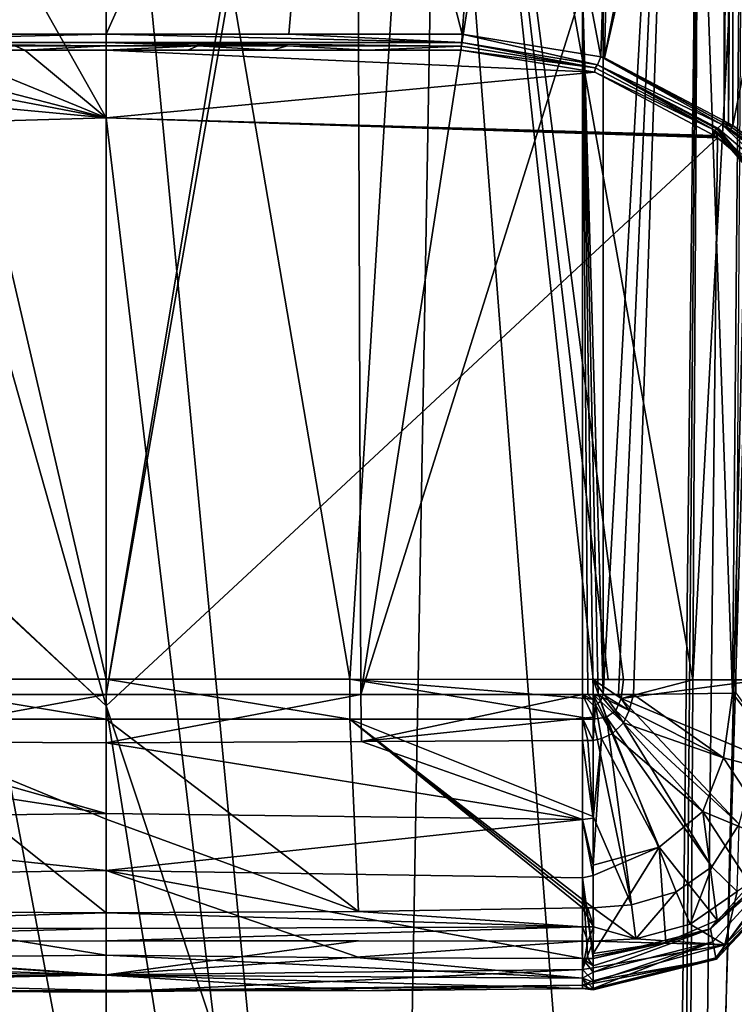
# Model space of a CAD drawing. Units: millimetres. Extents: x -26 to 26, y -122 to 34.
# Drawn here: x -2 to 15, y -79 to -55 of the extents above; entities that cross this region are included whole.
import ezdxf

# ---------------------------------------------------------------- set-up
doc = ezdxf.new("R2010")
doc.units = ezdxf.units.MM
doc.header["$LTSCALE"] = 41.718519
for name, color, linetype in [('114', 7, 'CONTINUOUS'), ('115', 7, 'CONTINUOUS'), ('119', 7, 'CONTINUOUS'), ('120', 7, 'CONTINUOUS'), ('121', 7, 'CONTINUOUS'), ('146', 7, 'CONTINUOUS'), ('150', 7, 'CONTINUOUS'), ('151', 7, 'CONTINUOUS'), ('157', 7, 'CONTINUOUS'), ('158', 7, 'CONTINUOUS'), ('159', 7, 'CONTINUOUS'), ('160', 7, 'CONTINUOUS'), ('163', 7, 'CONTINUOUS'), ('164', 7, 'CONTINUOUS'), ('165', 7, 'CONTINUOUS'), ('166', 7, 'CONTINUOUS'), ('167', 7, 'CONTINUOUS'), ('168', 7, 'CONTINUOUS'), ('169', 7, 'CONTINUOUS'), ('170', 7, 'CONTINUOUS'), ('171', 7, 'CONTINUOUS'), ('172', 7, 'CONTINUOUS'), ('173', 7, 'CONTINUOUS'), ('174', 7, 'CONTINUOUS'), ('175', 7, 'CONTINUOUS'), ('176', 7, 'CONTINUOUS'), ('177', 7, 'CONTINUOUS'), ('178', 7, 'CONTINUOUS'), ('179', 7, 'CONTINUOUS'), ('180', 7, 'CONTINUOUS'), ('181', 7, 'CONTINUOUS'), ('182', 7, 'CONTINUOUS'), ('214', 7, 'CONTINUOUS'), ('215', 7, 'CONTINUOUS'), ('216', 7, 'CONTINUOUS'), ('217', 7, 'CONTINUOUS'), ('350', 7, 'CONTINUOUS'), ('353', 7, 'CONTINUOUS'), ('354', 7, 'CONTINUOUS'), ('4', 7, 'CONTINUOUS'), ('457', 7, 'CONTINUOUS'), ('458', 7, 'CONTINUOUS'), ('459', 7, 'CONTINUOUS'), ('46', 7, 'CONTINUOUS'), ('460', 7, 'CONTINUOUS'), ('461', 7, 'CONTINUOUS'), ('47', 7, 'CONTINUOUS'), ('48', 7, 'CONTINUOUS'), ('49', 7, 'CONTINUOUS'), ('69', 7, 'CONTINUOUS'), ('7', 7, 'CONTINUOUS'), ('75', 7, 'CONTINUOUS'), ('76', 7, 'CONTINUOUS'), ('77', 7, 'CONTINUOUS'), ('79', 7, 'CONTINUOUS'), ('86', 7, 'CONTINUOUS'), ('87', 7, 'CONTINUOUS')]:
    doc.layers.add(name, color=color, linetype=linetype)

msp = doc.modelspace()

# ---------------------------------------------------------------- linework, layer by layer
at = {"layer": '114', "linetype": 'Continuous'}
for points in [[(0, -71.928, 160.936), (0, -70.971, 160.902), (-5.831, -70.974, 160.836), (0, -71.928, 160.936)], [(-5.831, -71.926, 160.868), (0, -71.928, 160.936), (-5.831, -70.974, 160.836), (-5.831, -71.926, 160.868)]]:
    msp.add_3dface(points, dxfattribs=at)
at = {"layer": '115', "linetype": 'Continuous'}
for points in [[(0, -76.567, 160.673), (-5.831, -71.926, 160.868), (-6.041, -76.534, 160.662), (0, -76.567, 160.673)], [(0, -71.928, 160.936), (-5.831, -71.926, 160.868), (0, -74.325, 160.928), (0, -71.928, 160.936)], [(0, -74.325, 160.928), (-5.831, -71.926, 160.868), (0, -76.567, 160.673), (0, -74.325, 160.928)]]:
    msp.add_3dface(points, dxfattribs=at)
at = {"layer": '119', "linetype": 'Continuous'}
for points in [[(-11.397, -77.246, 160.16), (-11.398, -77.926, 158.869), (0, -78.048, 158.763), (-11.397, -77.246, 160.16)], [(0, -77.233, 160.242), (-11.397, -77.246, 160.16), (0, -78.048, 158.763), (0, -77.233, 160.242)], [(-11.398, -77.926, 158.869), (-11.398, -78.301, 157.701), (0, -78.048, 158.763), (-11.398, -77.926, 158.869)], [(0, -78.048, 158.763), (-11.398, -78.301, 157.701), (0, -78.464, 157.461), (0, -78.048, 158.763)], [(-11.398, -78.301, 157.701), (-11.398, -78.379, 155.61), (0, -78.464, 157.461), (-11.398, -78.301, 157.701)], [(0, -78.464, 157.461), (-11.398, -78.379, 155.61), (-6.04, -78.435, 155.423), (0, -78.464, 157.461)], [(0, -78.429, 155.246), (0, -78.464, 157.461), (-6.04, -78.435, 155.423), (0, -78.429, 155.246)]]:
    msp.add_3dface(points, dxfattribs=at)
at = {"layer": '120', "linetype": 'Continuous'}
for points in [[(-7.954, -36.757, 159.584), (0, -70.971, 160.902), (0, -36.752, 159.707), (-7.954, -36.757, 159.584)], [(-5.831, -70.974, 160.836), (0, -70.971, 160.902), (-7.954, -36.757, 159.584), (-5.831, -70.974, 160.836)]]:
    msp.add_3dface(points, dxfattribs=at)
at = {"layer": '121', "linetype": 'Continuous'}
for points in [[(-5.705, -37.121, 149.128), (0, -37.121, 149.124), (-6.093, -71.34, 150.325), (-5.705, -37.121, 149.128)], [(-6.093, -71.34, 150.325), (0, -37.121, 149.124), (0, -71.34, 150.319), (-6.093, -71.34, 150.325)]]:
    msp.add_3dface(points, dxfattribs=at)
at = {"layer": '146', "linetype": 'Continuous'}
for points in [[(0, -78.057, 154.112), (-11.399, -77.658, 153.528), (-6.078, -77.646, 153.338), (0, -78.057, 154.112)], [(-11.399, -78.128, 154.589), (-11.399, -77.658, 153.528), (0, -78.057, 154.112), (-11.399, -78.128, 154.589)], [(0, -77.581, 153.172), (0, -78.057, 154.112), (-6.078, -77.646, 153.338), (0, -77.581, 153.172)], [(0, -78.429, 155.246), (-11.399, -78.128, 154.589), (0, -78.057, 154.112), (0, -78.429, 155.246)], [(-11.399, -78.128, 154.589), (0, -78.429, 155.246), (-6.04, -78.435, 155.423), (-11.399, -78.128, 154.589)]]:
    msp.add_3dface(points, dxfattribs=at)
at = {"layer": '150', "linetype": 'Continuous'}
for points in [[(-11.4, -74.332, 150.822), (-11.4, -72.44, 150.444), (0, -74.184, 150.611), (-11.4, -74.332, 150.822)], [(0, -74.184, 150.611), (-11.4, -72.44, 150.444), (-6.109, -72.466, 150.375), (0, -74.184, 150.611)], [(0, -72.493, 150.359), (0, -74.184, 150.611), (-6.109, -72.466, 150.375), (0, -72.493, 150.359)], [(0, -75.55, 151.177), (-11.4, -74.332, 150.822), (0, -74.184, 150.611), (0, -75.55, 151.177)], [(-11.399, -75.726, 151.451), (-11.4, -74.332, 150.822), (0, -75.55, 151.177), (-11.399, -75.726, 151.451)], [(0, -77.581, 153.172), (-11.399, -75.726, 151.451), (0, -75.55, 151.177), (0, -77.581, 153.172)], [(-11.399, -75.726, 151.451), (0, -77.581, 153.172), (-6.078, -77.646, 153.338), (-11.399, -75.726, 151.451)]]:
    msp.add_3dface(points, dxfattribs=at)
at = {"layer": '151', "linetype": 'Continuous'}
for points in [[(-6.093, -71.34, 150.325), (0, -71.34, 150.319), (-6.109, -72.466, 150.375), (-6.093, -71.34, 150.325)], [(0, -71.34, 150.319), (0, -72.493, 150.359), (-6.109, -72.466, 150.375), (0, -71.34, 150.319)]]:
    msp.add_3dface(points, dxfattribs=at)
at = {"layer": '157', "linetype": 'Continuous'}
for points in [[(0, -36.752, 159.707), (0, -70.971, 160.902), (5.831, -70.974, 160.836), (0, -36.752, 159.707)], [(0, -36.752, 159.707), (5.831, -70.974, 160.836), (7.954, -36.757, 159.584), (0, -36.752, 159.707)], [(5.831, -70.974, 160.836), (11.66, -70.981, 160.636), (7.954, -36.757, 159.584), (5.831, -70.974, 160.836)], [(12.379, -70.981, 160.602), (14.045, -70.984, 160.515), (7.954, -36.757, 159.584), (12.379, -70.981, 160.602)], [(7.954, -36.757, 159.584), (14.045, -70.984, 160.515), (15.901, -36.771, 159.213), (7.954, -36.757, 159.584)], [(12.018, -70.98, 160.619), (12.379, -70.981, 160.602), (7.954, -36.757, 159.584), (12.018, -70.98, 160.619)], [(11.66, -70.981, 160.636), (12.018, -70.98, 160.619), (7.954, -36.757, 159.584), (11.66, -70.981, 160.636)], [(14.045, -70.984, 160.515), (15.712, -70.987, 160.418), (15.901, -36.771, 159.213), (14.045, -70.984, 160.515)]]:
    msp.add_3dface(points, dxfattribs=at)
at = {"layer": '158', "linetype": 'Continuous'}
for points in [[(0, -71.34, 150.319), (0, -37.121, 149.124), (5.705, -37.121, 149.128), (0, -71.34, 150.319)], [(6.093, -71.34, 150.325), (0, -71.34, 150.319), (5.972, -37.121, 149.129), (6.093, -71.34, 150.325)], [(5.972, -37.121, 149.129), (0, -71.34, 150.319), (5.705, -37.121, 149.128), (5.972, -37.121, 149.129)], [(11.398, -37.12, 149.16), (6.093, -71.34, 150.325), (5.972, -37.121, 149.129), (11.398, -37.12, 149.16)], [(11.399, -54.436, 149.774), (6.093, -71.34, 150.325), (11.398, -37.12, 149.16), (11.399, -54.436, 149.774)], [(11.4, -71.339, 150.369), (6.093, -71.34, 150.325), (11.399, -54.436, 149.774), (11.4, -71.339, 150.369)]]:
    msp.add_3dface(points, dxfattribs=at)
at = {"layer": '159', "linetype": 'Continuous'}
for points in [[(11.4, -71.339, 150.369), (11.399, -54.436, 149.774), (11.531, -71.339, 150.373), (11.4, -71.339, 150.369)], [(11.531, -71.339, 150.373), (11.399, -54.436, 149.774), (11.66, -71.338, 150.38), (11.531, -71.339, 150.373)], [(11.66, -71.338, 150.38), (11.399, -54.436, 149.774), (11.777, -71.338, 150.388), (11.66, -71.338, 150.38)], [(11.777, -71.338, 150.388), (11.399, -54.436, 149.774), (11.893, -71.338, 150.397), (11.777, -71.338, 150.388)], [(11.893, -71.338, 150.397), (11.399, -54.436, 149.774), (11.896, -54.44, 149.796), (11.893, -71.338, 150.397)]]:
    msp.add_3dface(points, dxfattribs=at)
at = {"layer": '160', "linetype": 'Continuous'}
for points in [[(11.893, -71.338, 150.397), (11.896, -54.44, 149.796), (13.791, -37.107, 149.547), (11.893, -71.338, 150.397)], [(12.266, -71.336, 150.438), (11.893, -71.338, 150.397), (13.791, -37.107, 149.547), (12.266, -71.336, 150.438)], [(12.619, -71.334, 150.494), (12.266, -71.336, 150.438), (13.791, -37.107, 149.547), (12.619, -71.334, 150.494)], [(14.989, -71.302, 151.424), (12.619, -71.334, 150.494), (13.791, -37.107, 149.547), (14.989, -71.302, 151.424)], [(15.305, -37.08, 150.309), (14.989, -71.302, 151.424), (13.791, -37.107, 149.547), (15.305, -37.08, 150.309)], [(15.071, -71.3, 151.48), (14.989, -71.302, 151.424), (15.305, -37.08, 150.309), (15.071, -71.3, 151.48)]]:
    msp.add_3dface(points, dxfattribs=at)
at = {"layer": '163', "linetype": 'Continuous'}
for points in [[(0, -70.971, 160.902), (0, -71.928, 160.936), (5.831, -71.926, 160.868), (0, -70.971, 160.902)], [(5.831, -70.974, 160.836), (0, -70.971, 160.902), (5.831, -71.926, 160.868), (5.831, -70.974, 160.836)], [(11.66, -70.981, 160.636), (5.831, -70.974, 160.836), (11.66, -71.448, 160.651), (11.66, -70.981, 160.636)], [(11.66, -71.448, 160.651), (5.831, -70.974, 160.836), (11.66, -71.926, 160.664), (11.66, -71.448, 160.651)], [(11.66, -71.926, 160.664), (5.831, -70.974, 160.836), (5.831, -71.926, 160.868), (11.66, -71.926, 160.664)]]:
    msp.add_3dface(points, dxfattribs=at)
at = {"layer": '164', "linetype": 'Continuous'}
for points in [[(5.831, -71.926, 160.868), (0, -71.928, 160.936), (6.041, -76.534, 160.662), (5.831, -71.926, 160.868)], [(0, -71.928, 160.936), (0, -74.325, 160.928), (6.041, -76.534, 160.662), (0, -71.928, 160.936)], [(11.66, -71.926, 160.664), (5.831, -71.926, 160.868), (11.66, -74.259, 160.68), (11.66, -71.926, 160.664)], [(11.403, -76.45, 160.625), (5.831, -71.926, 160.868), (6.041, -76.534, 160.662), (11.403, -76.45, 160.625)], [(5.831, -71.926, 160.868), (11.403, -76.45, 160.625), (11.532, -76.447, 160.624), (5.831, -71.926, 160.868)], [(11.66, -74.259, 160.68), (5.831, -71.926, 160.868), (11.66, -76.445, 160.622), (11.66, -74.259, 160.68)], [(11.66, -76.445, 160.622), (5.831, -71.926, 160.868), (11.532, -76.447, 160.624), (11.66, -76.445, 160.622)], [(0, -74.325, 160.928), (0, -76.567, 160.673), (6.041, -76.534, 160.662), (0, -74.325, 160.928)]]:
    msp.add_3dface(points, dxfattribs=at)
at = {"layer": '165', "linetype": 'Continuous'}
for points in [[(11.397, -77.246, 160.16), (11.398, -77.926, 158.869), (11.525, -77.247, 160.158), (11.397, -77.246, 160.16)], [(11.66, -77.881, 158.967), (11.66, -77.247, 160.156), (11.398, -77.926, 158.869), (11.66, -77.881, 158.967)], [(11.398, -77.926, 158.869), (11.66, -77.247, 160.156), (11.525, -77.247, 160.158), (11.398, -77.926, 158.869)], [(11.66, -78.193, 158.108), (11.66, -77.881, 158.967), (11.398, -77.926, 158.869), (11.66, -78.193, 158.108)], [(11.398, -78.301, 157.701), (11.66, -78.193, 158.108), (11.398, -77.926, 158.869), (11.398, -78.301, 157.701)], [(11.66, -78.255, 157.88), (11.66, -78.193, 158.108), (11.398, -78.301, 157.701), (11.66, -78.255, 157.88)], [(11.66, -78.409, 155.901), (11.66, -78.255, 157.88), (11.398, -78.301, 157.701), (11.66, -78.409, 155.901)], [(11.398, -78.379, 155.61), (11.66, -78.409, 155.901), (11.398, -78.301, 157.701), (11.398, -78.379, 155.61)], [(11.53, -78.377, 155.617), (11.66, -78.394, 155.763), (11.398, -78.379, 155.61), (11.53, -78.377, 155.617)], [(11.66, -78.394, 155.763), (11.66, -78.409, 155.901), (11.398, -78.379, 155.61), (11.66, -78.394, 155.763)], [(11.66, -78.375, 155.625), (11.66, -78.394, 155.763), (11.53, -78.377, 155.617), (11.66, -78.375, 155.625)]]:
    msp.add_3dface(points, dxfattribs=at)
at = {"layer": '166', "linetype": 'Continuous'}
for points in [[(11.66, -77.837, 153.897), (11.66, -77.989, 154.241), (11.399, -77.658, 153.528), (11.66, -77.837, 153.897)], [(11.399, -77.658, 153.528), (11.66, -77.989, 154.241), (11.399, -78.128, 154.589), (11.399, -77.658, 153.528)], [(11.53, -77.658, 153.536), (11.66, -77.837, 153.897), (11.399, -77.658, 153.528), (11.53, -77.658, 153.536)], [(11.66, -77.657, 153.546), (11.66, -77.837, 153.897), (11.53, -77.658, 153.536), (11.66, -77.657, 153.546)], [(11.66, -77.989, 154.241), (11.66, -78.229, 154.941), (11.399, -78.128, 154.589), (11.66, -77.989, 154.241)], [(11.53, -78.377, 155.617), (11.398, -78.379, 155.61), (11.399, -78.128, 154.589), (11.53, -78.377, 155.617)], [(11.66, -78.375, 155.625), (11.53, -78.377, 155.617), (11.399, -78.128, 154.589), (11.66, -78.375, 155.625)], [(11.66, -78.229, 154.941), (11.66, -78.375, 155.625), (11.399, -78.128, 154.589), (11.66, -78.229, 154.941)]]:
    msp.add_3dface(points, dxfattribs=at)
at = {"layer": '167', "linetype": 'Continuous'}
for points in [[(11.4, -72.44, 150.444), (11.531, -72.439, 150.449), (11.66, -74.296, 150.828), (11.4, -72.44, 150.444)], [(11.4, -74.332, 150.822), (11.4, -72.44, 150.444), (11.66, -74.296, 150.828), (11.4, -74.332, 150.822)], [(11.531, -72.439, 150.449), (11.66, -72.438, 150.457), (11.66, -74.296, 150.828), (11.531, -72.439, 150.449)], [(11.399, -75.726, 151.451), (11.4, -74.332, 150.822), (11.66, -75.669, 151.433), (11.399, -75.726, 151.451)], [(11.66, -75.421, 151.292), (11.4, -74.332, 150.822), (11.66, -74.296, 150.828), (11.66, -75.421, 151.292)], [(11.66, -75.669, 151.433), (11.4, -74.332, 150.822), (11.66, -75.421, 151.292), (11.66, -75.669, 151.433)], [(11.66, -77.542, 153.343), (11.399, -75.726, 151.451), (11.66, -75.669, 151.433), (11.66, -77.542, 153.343)], [(11.66, -77.657, 153.546), (11.53, -77.658, 153.536), (11.399, -75.726, 151.451), (11.66, -77.657, 153.546)], [(11.66, -77.657, 153.546), (11.399, -75.726, 151.451), (11.66, -77.6, 153.443), (11.66, -77.657, 153.546)], [(11.53, -77.658, 153.536), (11.399, -77.658, 153.528), (11.399, -75.726, 151.451), (11.53, -77.658, 153.536)], [(11.66, -77.6, 153.443), (11.399, -75.726, 151.451), (11.66, -77.542, 153.343), (11.66, -77.6, 153.443)]]:
    msp.add_3dface(points, dxfattribs=at)
at = {"layer": '168', "linetype": 'Continuous'}
for points in [[(0, -77.233, 160.242), (0, -78.048, 158.763), (6.038, -77.236, 160.22), (0, -77.233, 160.242)], [(0, -78.048, 158.763), (11.397, -77.246, 160.16), (6.038, -77.236, 160.22), (0, -78.048, 158.763)], [(0, -78.048, 158.763), (11.398, -77.926, 158.869), (11.397, -77.246, 160.16), (0, -78.048, 158.763)], [(0, -78.048, 158.763), (0, -78.464, 157.461), (11.398, -77.926, 158.869), (0, -78.048, 158.763)], [(0, -78.464, 157.461), (11.398, -78.301, 157.701), (11.398, -77.926, 158.869), (0, -78.464, 157.461)], [(0, -78.464, 157.461), (0, -78.429, 155.246), (11.398, -78.301, 157.701), (0, -78.464, 157.461)], [(11.398, -78.301, 157.701), (0, -78.429, 155.246), (6.04, -78.435, 155.423), (11.398, -78.301, 157.701)], [(11.398, -78.379, 155.61), (11.398, -78.301, 157.701), (6.04, -78.435, 155.423), (11.398, -78.379, 155.61)]]:
    msp.add_3dface(points, dxfattribs=at)
at = {"layer": '169', "linetype": 'Continuous'}
for points in [[(14.806, -77.332, 158.15), (16.72, -74.943, 158.074), (15.101, -76.054, 160.068), (14.806, -77.332, 158.15)], [(16.72, -74.943, 158.074), (14.806, -77.332, 158.15), (16.597, -75.562, 155.764), (16.72, -74.943, 158.074)], [(16.597, -75.562, 155.764), (14.806, -77.332, 158.15), (14.607, -77.675, 155.838), (16.597, -75.562, 155.764)], [(13.978, -76.838, 160.103), (14.806, -77.332, 158.15), (15.101, -76.054, 160.068), (13.978, -76.838, 160.103)], [(12.681, -77.186, 160.139), (14.806, -77.332, 158.15), (13.978, -76.838, 160.103), (12.681, -77.186, 160.139)], [(11.66, -77.247, 160.156), (14.806, -77.332, 158.15), (12.681, -77.186, 160.139), (11.66, -77.247, 160.156)], [(11.66, -77.247, 160.156), (11.66, -77.881, 158.967), (14.806, -77.332, 158.15), (11.66, -77.247, 160.156)], [(11.66, -77.881, 158.967), (11.66, -78.193, 158.108), (14.806, -77.332, 158.15), (11.66, -77.881, 158.967)], [(14.806, -77.332, 158.15), (11.66, -78.193, 158.108), (14.607, -77.675, 155.838), (14.806, -77.332, 158.15)], [(11.66, -78.193, 158.108), (11.66, -78.255, 157.88), (14.607, -77.675, 155.838), (11.66, -78.193, 158.108)], [(11.66, -78.255, 157.88), (11.66, -78.409, 155.901), (14.607, -77.675, 155.838), (11.66, -78.255, 157.88)]]:
    msp.add_3dface(points, dxfattribs=at)
at = {"layer": '170', "linetype": 'Continuous'}
for points in [[(16.564, -75.548, 155.481), (14.607, -77.675, 155.838), (14.595, -77.642, 155.554), (16.564, -75.548, 155.481)], [(16.597, -75.562, 155.764), (14.607, -77.675, 155.838), (16.564, -75.548, 155.481), (16.597, -75.562, 155.764)], [(11.66, -78.409, 155.901), (11.66, -78.394, 155.763), (14.595, -77.642, 155.554), (11.66, -78.409, 155.901)], [(14.607, -77.675, 155.838), (11.66, -78.409, 155.901), (14.595, -77.642, 155.554), (14.607, -77.675, 155.838)], [(11.66, -78.394, 155.763), (11.66, -78.375, 155.625), (14.595, -77.642, 155.554), (11.66, -78.394, 155.763)]]:
    msp.add_3dface(points, dxfattribs=at)
at = {"layer": '171', "linetype": 'Continuous'}
for points in [[(14.045, -70.984, 160.515), (12.379, -70.981, 160.602), (12.33, -71.43, 160.619), (14.045, -70.984, 160.515)], [(15.712, -70.987, 160.418), (14.045, -70.984, 160.515), (12.33, -71.43, 160.619), (15.712, -70.987, 160.418)], [(15.587, -72.801, 160.481), (15.712, -70.987, 160.418), (12.33, -71.43, 160.619), (15.587, -72.801, 160.481)], [(12.197, -71.718, 160.634), (15.151, -74.446, 160.536), (12.33, -71.43, 160.619), (12.197, -71.718, 160.634)], [(15.151, -74.446, 160.536), (15.587, -72.801, 160.481), (12.33, -71.43, 160.619), (15.151, -74.446, 160.536)], [(11.66, -71.926, 160.664), (12.575, -76.371, 160.611), (11.975, -71.877, 160.648), (11.66, -71.926, 160.664)], [(11.975, -71.877, 160.648), (14.498, -75.463, 160.57), (12.197, -71.718, 160.634), (11.975, -71.877, 160.648)], [(13.641, -76.067, 160.594), (14.498, -75.463, 160.57), (11.975, -71.877, 160.648), (13.641, -76.067, 160.594)], [(12.575, -76.371, 160.611), (13.641, -76.067, 160.594), (11.975, -71.877, 160.648), (12.575, -76.371, 160.611)], [(14.498, -75.463, 160.57), (15.151, -74.446, 160.536), (12.197, -71.718, 160.634), (14.498, -75.463, 160.57)], [(11.66, -71.926, 160.664), (11.66, -74.259, 160.68), (12.575, -76.371, 160.611), (11.66, -71.926, 160.664)], [(11.66, -74.259, 160.68), (11.66, -76.445, 160.622), (12.575, -76.371, 160.611), (11.66, -74.259, 160.68)]]:
    msp.add_3dface(points, dxfattribs=at)
at = {"layer": '172', "linetype": 'Continuous'}
for points in [[(12.619, -71.334, 150.494), (14.774, -72.855, 151.365), (12.52, -71.719, 150.491), (12.619, -71.334, 150.494)], [(12.619, -71.334, 150.494), (14.989, -71.302, 151.424), (14.774, -72.855, 151.365), (12.619, -71.334, 150.494)], [(14.774, -72.855, 151.365), (14.989, -71.302, 151.424), (16.531, -73.319, 153.27), (14.774, -72.855, 151.365)], [(14.989, -71.302, 151.424), (15.071, -71.3, 151.48), (16.531, -73.319, 153.27), (14.989, -71.302, 151.424)], [(12.52, -71.719, 150.491), (14.774, -72.855, 151.365), (12.386, -72.017, 150.482), (12.52, -71.719, 150.491)], [(12.386, -72.017, 150.482), (14.281, -74.136, 151.294), (12.109, -72.28, 150.473), (12.386, -72.017, 150.482)], [(14.774, -72.855, 151.365), (14.281, -74.136, 151.294), (12.386, -72.017, 150.482), (14.774, -72.855, 151.365)], [(11.66, -74.296, 150.828), (11.66, -72.438, 150.457), (11.857, -72.388, 150.466), (11.66, -74.296, 150.828)], [(11.66, -75.421, 151.292), (11.66, -74.296, 150.828), (11.857, -72.388, 150.466), (11.66, -75.421, 151.292)], [(13.239, -74.997, 151.287), (11.66, -75.421, 151.292), (11.857, -72.388, 150.466), (13.239, -74.997, 151.287)], [(12.109, -72.28, 150.473), (13.239, -74.997, 151.287), (11.857, -72.388, 150.466), (12.109, -72.28, 150.473)], [(14.281, -74.136, 151.294), (13.239, -74.997, 151.287), (12.109, -72.28, 150.473), (14.281, -74.136, 151.294)], [(14.281, -74.136, 151.294), (14.774, -72.855, 151.365), (16.117, -74.896, 153.297), (14.281, -74.136, 151.294)], [(16.117, -74.896, 153.297), (14.774, -72.855, 151.365), (16.531, -73.319, 153.27), (16.117, -74.896, 153.297)], [(13.239, -74.997, 151.287), (14.281, -74.136, 151.294), (14.624, -76.74, 153.329), (13.239, -74.997, 151.287)], [(14.624, -76.74, 153.329), (14.281, -74.136, 151.294), (15.48, -75.984, 153.316), (14.624, -76.74, 153.329)], [(15.48, -75.984, 153.316), (14.281, -74.136, 151.294), (16.117, -74.896, 153.297), (15.48, -75.984, 153.316)], [(11.66, -77.542, 153.343), (11.66, -75.669, 151.433), (13.239, -74.997, 151.287), (11.66, -77.542, 153.343)], [(11.66, -77.542, 153.343), (13.239, -74.997, 151.287), (13.393, -77.278, 153.339), (11.66, -77.542, 153.343)], [(11.66, -75.669, 151.433), (11.66, -75.421, 151.292), (13.239, -74.997, 151.287), (11.66, -75.669, 151.433)], [(13.393, -77.278, 153.339), (13.239, -74.997, 151.287), (14.624, -76.74, 153.329), (13.393, -77.278, 153.339)]]:
    msp.add_3dface(points, dxfattribs=at)
at = {"layer": '173', "linetype": 'Continuous'}
for points in [[(11.874, -71.401, 150.398), (12.386, -72.017, 150.482), (11.83, -71.495, 150.398), (11.874, -71.401, 150.398)], [(11.893, -71.338, 150.397), (12.52, -71.719, 150.491), (11.874, -71.401, 150.398), (11.893, -71.338, 150.397)], [(12.52, -71.719, 150.491), (12.386, -72.017, 150.482), (11.874, -71.401, 150.398), (12.52, -71.719, 150.491)], [(11.893, -71.338, 150.397), (12.266, -71.336, 150.438), (12.52, -71.719, 150.491), (11.893, -71.338, 150.397)], [(12.266, -71.336, 150.438), (12.619, -71.334, 150.494), (12.52, -71.719, 150.491), (12.266, -71.336, 150.438)], [(11.857, -72.388, 150.466), (11.66, -72.438, 150.457), (11.709, -71.581, 150.393), (11.857, -72.388, 150.466)], [(11.709, -71.581, 150.393), (11.66, -72.438, 150.457), (11.66, -71.877, 150.408), (11.709, -71.581, 150.393)], [(11.66, -71.594, 150.391), (11.709, -71.581, 150.393), (11.66, -71.877, 150.408), (11.66, -71.594, 150.391)], [(11.768, -71.554, 150.396), (12.109, -72.28, 150.473), (11.709, -71.581, 150.393), (11.768, -71.554, 150.396)], [(12.109, -72.28, 150.473), (11.857, -72.388, 150.466), (11.709, -71.581, 150.393), (12.109, -72.28, 150.473)], [(11.83, -71.495, 150.398), (12.109, -72.28, 150.473), (11.768, -71.554, 150.396), (11.83, -71.495, 150.398)], [(12.386, -72.017, 150.482), (12.109, -72.28, 150.473), (11.83, -71.495, 150.398), (12.386, -72.017, 150.482)]]:
    msp.add_3dface(points, dxfattribs=at)
at = {"layer": '174', "linetype": 'Continuous'}
for points in [[(11.66, -71.338, 150.38), (11.777, -71.338, 150.388), (11.874, -71.401, 150.398), (11.66, -71.338, 150.38)], [(11.66, -71.338, 150.38), (11.874, -71.401, 150.398), (11.83, -71.495, 150.398), (11.66, -71.338, 150.38)], [(11.66, -71.338, 150.38), (11.83, -71.495, 150.398), (11.768, -71.554, 150.396), (11.66, -71.338, 150.38)], [(11.66, -71.338, 150.38), (11.768, -71.554, 150.396), (11.709, -71.581, 150.393), (11.66, -71.338, 150.38)], [(11.66, -71.338, 150.38), (11.709, -71.581, 150.393), (11.66, -71.594, 150.391), (11.66, -71.338, 150.38)], [(11.66, -71.338, 150.38), (11.66, -71.594, 150.391), (11.66, -71.467, 150.385), (11.66, -71.338, 150.38)], [(11.777, -71.338, 150.388), (11.893, -71.338, 150.397), (11.874, -71.401, 150.398), (11.777, -71.338, 150.388)]]:
    msp.add_3dface(points, dxfattribs=at)
at = {"layer": '175', "linetype": 'Continuous'}
for points in [[(12.379, -70.981, 160.602), (12.018, -70.98, 160.619), (11.66, -70.981, 160.636), (12.379, -70.981, 160.602)], [(12.379, -70.981, 160.602), (11.66, -70.981, 160.636), (12.33, -71.43, 160.619), (12.379, -70.981, 160.602)], [(11.66, -70.981, 160.636), (11.66, -71.448, 160.651), (11.66, -71.926, 160.664), (11.66, -70.981, 160.636)], [(11.66, -70.981, 160.636), (11.66, -71.926, 160.664), (11.975, -71.877, 160.648), (11.66, -70.981, 160.636)], [(11.66, -70.981, 160.636), (11.975, -71.877, 160.648), (12.197, -71.718, 160.634), (11.66, -70.981, 160.636)], [(11.66, -70.981, 160.636), (12.197, -71.718, 160.634), (12.33, -71.43, 160.619), (11.66, -70.981, 160.636)]]:
    msp.add_3dface(points, dxfattribs=at)
at = {"layer": '176', "linetype": 'Continuous'}
for points in [[(16.32, -75.292, 154.112), (14.595, -77.642, 155.554), (14.52, -77.263, 154.172), (16.32, -75.292, 154.112)], [(16.564, -75.548, 155.481), (14.595, -77.642, 155.554), (16.32, -75.292, 154.112), (16.564, -75.548, 155.481)], [(11.66, -78.375, 155.625), (11.66, -78.229, 154.941), (14.52, -77.263, 154.172), (11.66, -78.375, 155.625)], [(14.595, -77.642, 155.554), (11.66, -78.375, 155.625), (14.52, -77.263, 154.172), (14.595, -77.642, 155.554)], [(11.66, -78.229, 154.941), (11.66, -77.989, 154.241), (14.52, -77.263, 154.172), (11.66, -78.229, 154.941)]]:
    msp.add_3dface(points, dxfattribs=at)
at = {"layer": '177', "linetype": 'Continuous'}
for points in [[(16.137, -75.067, 153.475), (16.32, -75.292, 154.112), (14.465, -76.951, 153.516), (16.137, -75.067, 153.475)], [(16.32, -75.292, 154.112), (14.52, -77.263, 154.172), (14.465, -76.951, 153.516), (16.32, -75.292, 154.112)], [(11.66, -77.989, 154.241), (11.66, -77.837, 153.897), (14.465, -76.951, 153.516), (11.66, -77.989, 154.241)], [(14.52, -77.263, 154.172), (11.66, -77.989, 154.241), (14.465, -76.951, 153.516), (14.52, -77.263, 154.172)], [(11.66, -77.837, 153.897), (11.66, -77.657, 153.546), (14.465, -76.951, 153.516), (11.66, -77.837, 153.897)]]:
    msp.add_3dface(points, dxfattribs=at)
at = {"layer": '178', "linetype": 'Continuous'}
for points in [[(0, -78.057, 154.112), (0, -77.581, 153.172), (11.399, -78.128, 154.589), (0, -78.057, 154.112)], [(11.399, -78.128, 154.589), (0, -77.581, 153.172), (6.078, -77.646, 153.338), (11.399, -78.128, 154.589)], [(11.399, -77.658, 153.528), (11.399, -78.128, 154.589), (6.078, -77.646, 153.338), (11.399, -77.658, 153.528)], [(0, -78.429, 155.246), (0, -78.057, 154.112), (6.04, -78.435, 155.423), (0, -78.429, 155.246)], [(11.398, -78.379, 155.61), (0, -78.057, 154.112), (11.399, -78.128, 154.589), (11.398, -78.379, 155.61)], [(0, -78.057, 154.112), (11.398, -78.379, 155.61), (6.04, -78.435, 155.423), (0, -78.057, 154.112)]]:
    msp.add_3dface(points, dxfattribs=at)
at = {"layer": '179', "linetype": 'Continuous'}
for points in [[(11.4, -71.339, 150.369), (11.531, -71.339, 150.373), (11.66, -71.467, 150.385), (11.4, -71.339, 150.369)], [(11.4, -71.339, 150.369), (11.66, -71.594, 150.391), (11.66, -71.877, 150.408), (11.4, -71.339, 150.369)], [(11.66, -71.594, 150.391), (11.4, -71.339, 150.369), (11.66, -71.467, 150.385), (11.66, -71.594, 150.391)], [(11.4, -71.339, 150.369), (11.66, -71.877, 150.408), (11.4, -71.903, 150.397), (11.4, -71.339, 150.369)], [(11.531, -71.339, 150.373), (11.66, -71.338, 150.38), (11.66, -71.467, 150.385), (11.531, -71.339, 150.373)], [(11.66, -71.877, 150.408), (11.66, -72.438, 150.457), (11.4, -71.903, 150.397), (11.66, -71.877, 150.408)], [(11.66, -72.438, 150.457), (11.531, -72.439, 150.449), (11.4, -71.903, 150.397), (11.66, -72.438, 150.457)], [(11.531, -72.439, 150.449), (11.4, -72.44, 150.444), (11.4, -71.903, 150.397), (11.531, -72.439, 150.449)]]:
    msp.add_3dface(points, dxfattribs=at)
at = {"layer": '180', "linetype": 'Continuous'}
for points in [[(11.4, -74.332, 150.822), (0, -72.493, 150.359), (6.109, -72.466, 150.375), (11.4, -74.332, 150.822)], [(0, -74.184, 150.611), (0, -72.493, 150.359), (11.4, -74.332, 150.822), (0, -74.184, 150.611)], [(11.4, -72.44, 150.444), (11.4, -74.332, 150.822), (6.109, -72.466, 150.375), (11.4, -72.44, 150.444)], [(0, -75.55, 151.177), (0, -74.184, 150.611), (11.4, -74.332, 150.822), (0, -75.55, 151.177)], [(0, -75.55, 151.177), (11.4, -74.332, 150.822), (11.399, -75.726, 151.451), (0, -75.55, 151.177)], [(0, -77.581, 153.172), (0, -75.55, 151.177), (6.078, -77.646, 153.338), (0, -77.581, 153.172)], [(11.399, -77.658, 153.528), (0, -75.55, 151.177), (11.399, -75.726, 151.451), (11.399, -77.658, 153.528)], [(0, -75.55, 151.177), (11.399, -77.658, 153.528), (6.078, -77.646, 153.338), (0, -75.55, 151.177)]]:
    msp.add_3dface(points, dxfattribs=at)
at = {"layer": '181', "linetype": 'Continuous'}
for points in [[(0, -72.493, 150.359), (0, -71.34, 150.319), (6.093, -71.34, 150.325), (0, -72.493, 150.359)], [(0, -72.493, 150.359), (6.093, -71.34, 150.325), (6.109, -72.466, 150.375), (0, -72.493, 150.359)], [(6.093, -71.34, 150.325), (11.4, -71.339, 150.369), (6.109, -72.466, 150.375), (6.093, -71.34, 150.325)], [(11.4, -71.339, 150.369), (11.4, -71.903, 150.397), (6.109, -72.466, 150.375), (11.4, -71.339, 150.369)], [(11.4, -71.903, 150.397), (11.4, -72.44, 150.444), (6.109, -72.466, 150.375), (11.4, -71.903, 150.397)]]:
    msp.add_3dface(points, dxfattribs=at)
at = {"layer": '182', "linetype": 'Continuous'}
for points in [[(15.48, -75.984, 153.316), (16.137, -75.067, 153.475), (14.465, -76.951, 153.516), (15.48, -75.984, 153.316)], [(14.624, -76.74, 153.329), (15.48, -75.984, 153.316), (14.465, -76.951, 153.516), (14.624, -76.74, 153.329)], [(13.393, -77.278, 153.339), (14.624, -76.74, 153.329), (14.465, -76.951, 153.516), (13.393, -77.278, 153.339)], [(11.66, -77.657, 153.546), (13.393, -77.278, 153.339), (14.465, -76.951, 153.516), (11.66, -77.657, 153.546)], [(11.66, -77.657, 153.546), (11.66, -77.6, 153.443), (13.393, -77.278, 153.339), (11.66, -77.657, 153.546)], [(11.66, -77.6, 153.443), (11.66, -77.542, 153.343), (13.393, -77.278, 153.339), (11.66, -77.6, 153.443)]]:
    msp.add_3dface(points, dxfattribs=at)
at = {"layer": '214', "linetype": 'Continuous'}
for points in [[(0, -76.567, 160.673), (-6.041, -76.534, 160.662), (-11.401, -76.905, 160.49), (0, -76.567, 160.673)], [(0, -76.567, 160.673), (-11.401, -76.905, 160.49), (0, -76.944, 160.526), (0, -76.567, 160.673)], [(-11.401, -76.905, 160.49), (-11.397, -77.246, 160.16), (0, -76.944, 160.526), (-11.401, -76.905, 160.49)], [(-11.397, -77.246, 160.16), (0, -77.233, 160.242), (0, -76.944, 160.526), (-11.397, -77.246, 160.16)]]:
    msp.add_3dface(points, dxfattribs=at)
at = {"layer": '215', "linetype": 'Continuous'}
for points in [[(6.041, -76.534, 160.662), (0, -76.567, 160.673), (11.401, -76.905, 160.49), (6.041, -76.534, 160.662)], [(0, -76.567, 160.673), (0, -76.944, 160.526), (11.401, -76.905, 160.49), (0, -76.567, 160.673)], [(11.403, -76.45, 160.625), (6.041, -76.534, 160.662), (11.401, -76.905, 160.49), (11.403, -76.45, 160.625)], [(0, -77.233, 160.242), (11.397, -77.246, 160.16), (11.401, -76.905, 160.49), (0, -77.233, 160.242)], [(0, -76.944, 160.526), (0, -77.233, 160.242), (11.401, -76.905, 160.49), (0, -76.944, 160.526)], [(11.397, -77.246, 160.16), (0, -77.233, 160.242), (6.038, -77.236, 160.22), (11.397, -77.246, 160.16)]]:
    msp.add_3dface(points, dxfattribs=at)
at = {"layer": '216', "linetype": 'Continuous'}
for points in [[(11.403, -76.45, 160.625), (11.401, -76.905, 160.49), (11.665, -76.903, 160.488), (11.403, -76.45, 160.625)], [(11.403, -76.45, 160.625), (11.665, -76.903, 160.488), (11.532, -76.447, 160.624), (11.403, -76.45, 160.625)], [(11.66, -76.445, 160.622), (11.532, -76.447, 160.624), (11.665, -76.903, 160.488), (11.66, -76.445, 160.622)], [(11.397, -77.246, 160.16), (11.525, -77.247, 160.158), (11.401, -76.905, 160.49), (11.397, -77.246, 160.16)], [(11.401, -76.905, 160.49), (11.525, -77.247, 160.158), (11.665, -76.903, 160.488), (11.401, -76.905, 160.49)], [(11.525, -77.247, 160.158), (11.66, -77.247, 160.156), (11.665, -76.903, 160.488), (11.525, -77.247, 160.158)]]:
    msp.add_3dface(points, dxfattribs=at)
at = {"layer": '217', "linetype": 'Continuous'}
for points in [[(15.101, -76.054, 160.068), (15.151, -74.446, 160.536), (14.498, -75.463, 160.57), (15.101, -76.054, 160.068)], [(13.978, -76.838, 160.103), (14.498, -75.463, 160.57), (13.641, -76.067, 160.594), (13.978, -76.838, 160.103)], [(13.978, -76.838, 160.103), (15.101, -76.054, 160.068), (14.498, -75.463, 160.57), (13.978, -76.838, 160.103)], [(12.681, -77.186, 160.139), (13.641, -76.067, 160.594), (12.575, -76.371, 160.611), (12.681, -77.186, 160.139)], [(12.681, -77.186, 160.139), (13.978, -76.838, 160.103), (13.641, -76.067, 160.594), (12.681, -77.186, 160.139)], [(11.66, -76.445, 160.622), (12.681, -77.186, 160.139), (12.575, -76.371, 160.611), (11.66, -76.445, 160.622)], [(12.681, -77.186, 160.139), (11.66, -76.445, 160.622), (11.665, -76.903, 160.488), (12.681, -77.186, 160.139)], [(11.66, -77.247, 160.156), (12.681, -77.186, 160.139), (11.665, -76.903, 160.488), (11.66, -77.247, 160.156)]]:
    msp.add_3dface(points, dxfattribs=at)
at = {"layer": '350', "linetype": 'Continuous'}
for points in [[(-11.703, -56.435, 88.19), (-8.5, -55.907, 87.87), (0, -57.53, 87.553), (-11.703, -56.435, 88.19)], [(-8.5, -55.907, 87.87), (-6.255, -55.906, 87.712), (0, -57.53, 87.553), (-8.5, -55.907, 87.87)], [(-6.255, -55.906, 87.712), (-3.956, -55.905, 87.592), (0, -57.53, 87.553), (-6.255, -55.906, 87.712)], [(-3.956, -55.905, 87.592), (-1.953, -55.905, 87.523), (0, -57.53, 87.553), (-3.956, -55.905, 87.592)], [(-1.953, -55.905, 87.523), (0, -55.904, 87.499), (0, -57.53, 87.553), (-1.953, -55.905, 87.523)], [(-14.56, -57.949, 88.623), (-11.703, -56.435, 88.19), (0, -57.53, 87.553), (-14.56, -57.949, 88.623)], [(0, -71.61, 88.027), (-14.56, -57.949, 88.623), (0, -57.53, 87.553), (0, -71.61, 88.027)], [(-14.635, -58.007, 88.637), (-14.597, -57.978, 88.63), (0, -71.61, 88.027), (-14.635, -58.007, 88.637)], [(-8.3, -110.108, 89.381), (-14.635, -58.007, 88.637), (0, -99.77, 88.976), (-8.3, -110.108, 89.381)], [(0, -99.77, 88.976), (-14.635, -58.007, 88.637), (0, -85.69, 88.502), (0, -99.77, 88.976)], [(0, -85.69, 88.502), (-14.635, -58.007, 88.637), (0, -71.61, 88.027), (0, -85.69, 88.502)], [(-14.597, -57.978, 88.63), (-14.56, -57.949, 88.623), (0, -71.61, 88.027), (-14.597, -57.978, 88.63)]]:
    msp.add_3dface(points, dxfattribs=at)
at = {"layer": '353', "linetype": 'Continuous'}
for points in [[(14.635, -58.007, 88.637), (15.32, -58.588, 88.794), (14, -113.85, 89.548), (14.635, -58.007, 88.637)], [(15.32, -58.588, 88.794), (15.964, -59.242, 88.978), (14, -113.85, 89.548), (15.32, -58.588, 88.794)], [(14, -113.85, 89.548), (15.964, -59.242, 88.978), (16.313, -113.85, 89.911), (14, -113.85, 89.548)]]:
    msp.add_3dface(points, dxfattribs=at)
at = {"layer": '354', "linetype": 'Continuous'}
for points in [[(8.5, -55.907, 87.87), (11.7, -56.434, 88.19), (0, -55.904, 87.499), (8.5, -55.907, 87.87)], [(6.255, -55.906, 87.712), (8.5, -55.907, 87.87), (0, -55.904, 87.499), (6.255, -55.906, 87.712)], [(0, -55.904, 87.499), (11.7, -56.434, 88.19), (0, -57.53, 87.553), (0, -55.904, 87.499)], [(6.255, -55.906, 87.712), (0, -55.904, 87.499), (1.953, -55.905, 87.523), (6.255, -55.906, 87.712)], [(3.956, -55.905, 87.592), (6.255, -55.906, 87.712), (1.953, -55.905, 87.523), (3.956, -55.905, 87.592)], [(11.7, -56.434, 88.19), (14.555, -57.946, 88.622), (0, -57.53, 87.553), (11.7, -56.434, 88.19)], [(14.595, -57.976, 88.629), (14.635, -58.007, 88.637), (0, -57.53, 87.553), (14.595, -57.976, 88.629)], [(14.635, -58.007, 88.637), (0, -71.61, 88.027), (0, -57.53, 87.553), (14.635, -58.007, 88.637)], [(14.555, -57.946, 88.622), (14.595, -57.976, 88.629), (0, -57.53, 87.553), (14.555, -57.946, 88.622)], [(0, -71.61, 88.027), (14.635, -58.007, 88.637), (14, -113.85, 89.548), (0, -71.61, 88.027)], [(0, -85.69, 88.502), (0, -71.61, 88.027), (14, -113.85, 89.548), (0, -85.69, 88.502)]]:
    msp.add_3dface(points, dxfattribs=at)
at = {"layer": '4', "linetype": 'Continuous'}
for points in [[(-6.712, -113.85, 108.008), (0, -113.85, 108.21), (-7.955, -43.45, 107.987), (-6.712, -113.85, 108.008)], [(0, -113.85, 108.21), (0, -99.77, 108.21), (-7.955, -43.45, 107.987), (0, -113.85, 108.21)], [(-7.955, -43.45, 107.987), (0, -99.77, 108.21), (0, -85.69, 108.21), (-7.955, -43.45, 107.987)], [(0, -43.45, 108.21), (-7.955, -43.45, 107.987), (0, -57.53, 108.21), (0, -43.45, 108.21)], [(0, -57.53, 108.21), (-7.955, -43.45, 107.987), (0, -71.61, 108.21), (0, -57.53, 108.21)], [(0, -71.61, 108.21), (-7.955, -43.45, 107.987), (0, -85.69, 108.21), (0, -71.61, 108.21)]]:
    msp.add_3dface(points, dxfattribs=at)
at = {"layer": '457', "linetype": 'Continuous'}
for points in [[(14.633, -57.879, 88.546), (15.796, -58.916, 88.917), (14.635, -58.007, 88.637), (14.633, -57.879, 88.546)], [(14.635, -58.007, 88.637), (15.796, -58.916, 88.917), (15.32, -58.588, 88.794), (14.635, -58.007, 88.637)]]:
    msp.add_3dface(points, dxfattribs=at)
at = {"layer": '458', "linetype": 'Continuous'}
for points in [[(14.561, -57.824, 88.526), (14.595, -57.85, 88.536), (14.555, -57.946, 88.622), (14.561, -57.824, 88.526)], [(14.595, -57.85, 88.536), (14.635, -58.007, 88.637), (14.555, -57.946, 88.622), (14.595, -57.85, 88.536)], [(14.555, -57.946, 88.622), (14.635, -58.007, 88.637), (14.595, -57.976, 88.629), (14.555, -57.946, 88.622)], [(14.595, -57.85, 88.536), (14.633, -57.879, 88.546), (14.635, -58.007, 88.637), (14.595, -57.85, 88.536)]]:
    msp.add_3dface(points, dxfattribs=at)
at = {"layer": '459', "linetype": 'Continuous'}
for points in [[(8.5, -55.807, 87.773), (11.708, -56.33, 88.063), (8.5, -55.907, 87.87), (8.5, -55.807, 87.773)], [(8.5, -55.907, 87.87), (11.708, -56.33, 88.063), (11.7, -56.434, 88.19), (8.5, -55.907, 87.87)], [(11.708, -56.33, 88.063), (14.561, -57.824, 88.526), (11.7, -56.434, 88.19), (11.708, -56.33, 88.063)], [(14.561, -57.824, 88.526), (14.555, -57.946, 88.622), (11.7, -56.434, 88.19), (14.561, -57.824, 88.526)]]:
    msp.add_3dface(points, dxfattribs=at)
at = {"layer": '46', "linetype": 'Continuous'}
for points in [[(0, -43.45, 108.21), (0, -57.53, 108.21), (6.712, -113.85, 108.008), (0, -43.45, 108.21)], [(0, -43.45, 108.21), (6.712, -113.85, 108.008), (7.955, -43.45, 107.987), (0, -43.45, 108.21)], [(6.712, -113.85, 108.008), (13.4, -113.85, 107.4), (7.955, -43.45, 107.987), (6.712, -113.85, 108.008)], [(7.955, -43.45, 107.987), (13.4, -113.85, 107.4), (14.2, -43.45, 107.5), (7.955, -43.45, 107.987)], [(0, -57.53, 108.21), (0, -71.61, 108.21), (6.712, -113.85, 108.008), (0, -57.53, 108.21)], [(0, -71.61, 108.21), (0, -85.69, 108.21), (6.712, -113.85, 108.008), (0, -71.61, 108.21)]]:
    msp.add_3dface(points, dxfattribs=at)
at = {"layer": '460', "linetype": 'Continuous'}
for points in [[(0, -55.805, 87.547), (2.193, -55.805, 87.559), (0, -55.904, 87.499), (0, -55.805, 87.547)], [(0, -55.904, 87.499), (2.193, -55.805, 87.559), (1.953, -55.905, 87.523), (0, -55.904, 87.499)], [(2.193, -55.805, 87.559), (3.956, -55.905, 87.592), (1.953, -55.905, 87.523), (2.193, -55.805, 87.559)], [(2.193, -55.805, 87.559), (4.341, -55.805, 87.597), (3.956, -55.905, 87.592), (2.193, -55.805, 87.559)], [(3.956, -55.905, 87.592), (4.341, -55.805, 87.597), (6.255, -55.906, 87.712), (3.956, -55.905, 87.592)], [(4.341, -55.805, 87.597), (8.5, -55.807, 87.773), (6.255, -55.906, 87.712), (4.341, -55.805, 87.597)], [(8.5, -55.807, 87.773), (8.5, -55.907, 87.87), (6.255, -55.906, 87.712), (8.5, -55.807, 87.773)]]:
    msp.add_3dface(points, dxfattribs=at)
at = {"layer": '461', "linetype": 'Continuous'}
for points in [[(-3.956, -55.905, 87.592), (-2.193, -55.805, 87.559), (-1.953, -55.905, 87.523), (-3.956, -55.905, 87.592)], [(-2.193, -55.805, 87.559), (0, -55.805, 87.547), (-1.953, -55.905, 87.523), (-2.193, -55.805, 87.559)], [(0, -55.805, 87.547), (0, -55.904, 87.499), (-1.953, -55.905, 87.523), (0, -55.805, 87.547)]]:
    msp.add_3dface(points, dxfattribs=at)
at = {"layer": '47', "linetype": 'Continuous'}
for points in [[(13.4, -113.85, 107.4), (13.597, -113.85, 107.375), (14.2, -43.45, 107.5), (13.4, -113.85, 107.4)], [(13.597, -113.85, 107.375), (13.792, -113.85, 107.347), (14.2, -43.45, 107.5), (13.597, -113.85, 107.375)], [(14.2, -43.45, 107.5), (13.792, -113.85, 107.347), (15.884, -43.45, 107.18), (14.2, -43.45, 107.5)], [(15.884, -43.45, 107.18), (13.792, -113.85, 107.347), (16.566, -113.85, 106.638), (15.884, -43.45, 107.18)]]:
    msp.add_3dface(points, dxfattribs=at)
at = {"layer": '48', "linetype": 'Continuous'}
for points in [[(15, -43.45, 87.9), (17.859, -43.45, 88.816), (15, -57.711, 88.281), (15, -43.45, 87.9)], [(15, -57.711, 88.281), (17.859, -43.45, 88.816), (16.71, -59.009, 88.73), (15, -57.711, 88.281)]]:
    msp.add_3dface(points, dxfattribs=at)
at = {"layer": '49', "linetype": 'Continuous'}
for points in [[(0, -55.521, 87.255), (0, -43.45, 86.79), (5.397, -43.45, 86.88), (0, -55.521, 87.255)], [(0, -55.521, 87.255), (5.397, -43.45, 86.88), (4.374, -55.521, 87.306), (0, -55.521, 87.255)], [(4.374, -55.521, 87.306), (5.397, -43.45, 86.88), (8.518, -55.522, 87.481), (4.374, -55.521, 87.306)], [(5.397, -43.45, 86.88), (9.442, -43.45, 87.115), (8.518, -55.522, 87.481), (5.397, -43.45, 86.88)], [(8.518, -55.522, 87.481), (9.442, -43.45, 87.115), (11.84, -56.062, 87.773), (8.518, -55.522, 87.481)], [(9.442, -43.45, 87.115), (12.233, -43.45, 87.409), (11.84, -56.062, 87.773), (9.442, -43.45, 87.115)], [(11.84, -56.062, 87.773), (12.233, -43.45, 87.409), (11.931, -56.093, 87.784), (11.84, -56.062, 87.773)], [(12.233, -43.45, 87.409), (14.375, -43.45, 87.764), (11.931, -56.093, 87.784), (12.233, -43.45, 87.409)], [(14.375, -43.45, 87.764), (14.591, -43.45, 87.809), (11.931, -56.093, 87.784), (14.375, -43.45, 87.764)], [(14.591, -43.45, 87.809), (14.8, -43.45, 87.855), (11.931, -56.093, 87.784), (14.591, -43.45, 87.809)], [(11.931, -56.093, 87.784), (14.8, -43.45, 87.855), (14.795, -57.598, 88.239), (11.931, -56.093, 87.784)], [(14.8, -43.45, 87.855), (14.905, -43.45, 87.878), (14.795, -57.598, 88.239), (14.8, -43.45, 87.855)], [(14.795, -57.598, 88.239), (14.905, -43.45, 87.878), (14.897, -57.653, 88.26), (14.795, -57.598, 88.239)], [(14.905, -43.45, 87.878), (15, -43.45, 87.9), (14.897, -57.653, 88.26), (14.905, -43.45, 87.878)], [(15, -43.45, 87.9), (15, -57.711, 88.281), (14.897, -57.653, 88.26), (15, -43.45, 87.9)]]:
    msp.add_3dface(points, dxfattribs=at)
at = {"layer": '69', "linetype": 'Continuous'}
for points in [[(16.541, -59.398, 88.826), (14.738, -57.69, 88.252), (16.625, -59.091, 88.731), (16.541, -59.398, 88.826)], [(16.625, -59.091, 88.731), (14.738, -57.69, 88.252), (14.944, -57.804, 88.294), (16.625, -59.091, 88.731)]]:
    msp.add_3dface(points, dxfattribs=at)
at = {"layer": '7', "linetype": 'Continuous'}
for points in [[(0, -43.45, 86.79), (-4.373, -55.521, 87.306), (-5.397, -43.45, 86.88), (0, -43.45, 86.79)], [(0, -55.521, 87.255), (-4.373, -55.521, 87.306), (0, -43.45, 86.79), (0, -55.521, 87.255)]]:
    msp.add_3dface(points, dxfattribs=at)
at = {"layer": '75', "linetype": 'Continuous'}
for points in [[(8.518, -55.522, 87.481), (11.758, -56.254, 87.857), (8.513, -55.723, 87.57), (8.518, -55.522, 87.481)], [(8.518, -55.522, 87.481), (11.84, -56.062, 87.773), (11.758, -56.254, 87.857), (8.518, -55.522, 87.481)], [(11.708, -56.33, 88.063), (8.5, -55.807, 87.773), (8.513, -55.723, 87.57), (11.708, -56.33, 88.063)], [(11.758, -56.254, 87.857), (11.708, -56.33, 88.063), (8.513, -55.723, 87.57), (11.758, -56.254, 87.857)], [(11.84, -56.062, 87.773), (14.738, -57.69, 88.252), (11.758, -56.254, 87.857), (11.84, -56.062, 87.773)], [(11.84, -56.062, 87.773), (11.931, -56.093, 87.784), (14.761, -57.641, 88.239), (11.84, -56.062, 87.773)], [(14.738, -57.69, 88.252), (11.84, -56.062, 87.773), (14.761, -57.641, 88.239), (14.738, -57.69, 88.252)], [(11.931, -56.093, 87.784), (14.795, -57.598, 88.239), (14.761, -57.641, 88.239), (11.931, -56.093, 87.784)], [(11.708, -56.33, 88.063), (11.758, -56.254, 87.857), (14.561, -57.824, 88.526), (11.708, -56.33, 88.063)], [(11.758, -56.254, 87.857), (14.738, -57.69, 88.252), (14.645, -57.778, 88.323), (11.758, -56.254, 87.857)], [(14.561, -57.824, 88.526), (11.758, -56.254, 87.857), (14.624, -57.797, 88.354), (14.561, -57.824, 88.526)], [(14.624, -57.797, 88.354), (11.758, -56.254, 87.857), (14.645, -57.778, 88.323), (14.624, -57.797, 88.354)]]:
    msp.add_3dface(points, dxfattribs=at)
at = {"layer": '76', "linetype": 'Continuous'}
for points in [[(0, -55.521, 87.255), (4.374, -55.521, 87.306), (8.513, -55.723, 87.57), (0, -55.521, 87.255)], [(0, -55.521, 87.255), (8.513, -55.723, 87.57), (0, -55.721, 87.344), (0, -55.521, 87.255)], [(4.374, -55.521, 87.306), (8.518, -55.522, 87.481), (8.513, -55.723, 87.57), (4.374, -55.521, 87.306)], [(8.513, -55.723, 87.57), (8.5, -55.807, 87.773), (0, -55.721, 87.344), (8.513, -55.723, 87.57)], [(8.5, -55.807, 87.773), (4.341, -55.805, 87.597), (0, -55.721, 87.344), (8.5, -55.807, 87.773)], [(2.193, -55.805, 87.559), (0, -55.805, 87.547), (0, -55.721, 87.344), (2.193, -55.805, 87.559)], [(4.341, -55.805, 87.597), (2.193, -55.805, 87.559), (0, -55.721, 87.344), (4.341, -55.805, 87.597)]]:
    msp.add_3dface(points, dxfattribs=at)
at = {"layer": '77', "linetype": 'Continuous'}
for points in [[(-4.373, -55.521, 87.306), (0, -55.521, 87.255), (-8.513, -55.723, 87.57), (-4.373, -55.521, 87.306)], [(0, -55.521, 87.255), (0, -55.721, 87.344), (-8.513, -55.723, 87.57), (0, -55.521, 87.255)], [(0, -55.721, 87.344), (0, -55.805, 87.547), (-8.513, -55.723, 87.57), (0, -55.721, 87.344)], [(0, -55.805, 87.547), (-2.193, -55.805, 87.559), (-8.513, -55.723, 87.57), (0, -55.805, 87.547)]]:
    msp.add_3dface(points, dxfattribs=at)
at = {"layer": '79', "linetype": 'Continuous'}
for points in [[(14.738, -57.69, 88.252), (16.541, -59.398, 88.826), (14.645, -57.778, 88.323), (14.738, -57.69, 88.252)], [(14.561, -57.824, 88.526), (14.624, -57.797, 88.354), (17.627, -61.361, 89.41), (14.561, -57.824, 88.526)], [(14.561, -57.824, 88.526), (17.627, -61.361, 89.41), (14.595, -57.85, 88.536), (14.561, -57.824, 88.526)], [(14.595, -57.85, 88.536), (17.627, -61.361, 89.41), (14.633, -57.879, 88.546), (14.595, -57.85, 88.536)], [(14.624, -57.797, 88.354), (14.645, -57.778, 88.323), (17.627, -61.361, 89.41), (14.624, -57.797, 88.354)], [(14.633, -57.879, 88.546), (17.627, -61.361, 89.41), (15.796, -58.916, 88.917), (14.633, -57.879, 88.546)], [(14.645, -57.778, 88.323), (16.541, -59.398, 88.826), (17.627, -61.361, 89.41), (14.645, -57.778, 88.323)]]:
    msp.add_3dface(points, dxfattribs=at)
at = {"layer": '86', "linetype": 'Continuous'}
for points in [[(16.71, -59.009, 88.73), (14.944, -57.804, 88.294), (14.973, -57.758, 88.282), (16.71, -59.009, 88.73)], [(15, -57.711, 88.281), (16.71, -59.009, 88.73), (14.973, -57.758, 88.282), (15, -57.711, 88.281)], [(16.71, -59.009, 88.73), (16.625, -59.091, 88.731), (14.944, -57.804, 88.294), (16.71, -59.009, 88.73)]]:
    msp.add_3dface(points, dxfattribs=at)
at = {"layer": '87', "linetype": 'Continuous'}
for points in [[(14.944, -57.804, 88.294), (14.738, -57.69, 88.252), (14.761, -57.641, 88.239), (14.944, -57.804, 88.294)], [(14.761, -57.641, 88.239), (14.795, -57.598, 88.239), (14.973, -57.758, 88.282), (14.761, -57.641, 88.239)], [(14.944, -57.804, 88.294), (14.761, -57.641, 88.239), (14.973, -57.758, 88.282), (14.944, -57.804, 88.294)], [(14.795, -57.598, 88.239), (14.897, -57.653, 88.26), (14.973, -57.758, 88.282), (14.795, -57.598, 88.239)], [(14.897, -57.653, 88.26), (15, -57.711, 88.281), (14.973, -57.758, 88.282), (14.897, -57.653, 88.26)]]:
    msp.add_3dface(points, dxfattribs=at)

doc.saveas('drawing.dxf')
